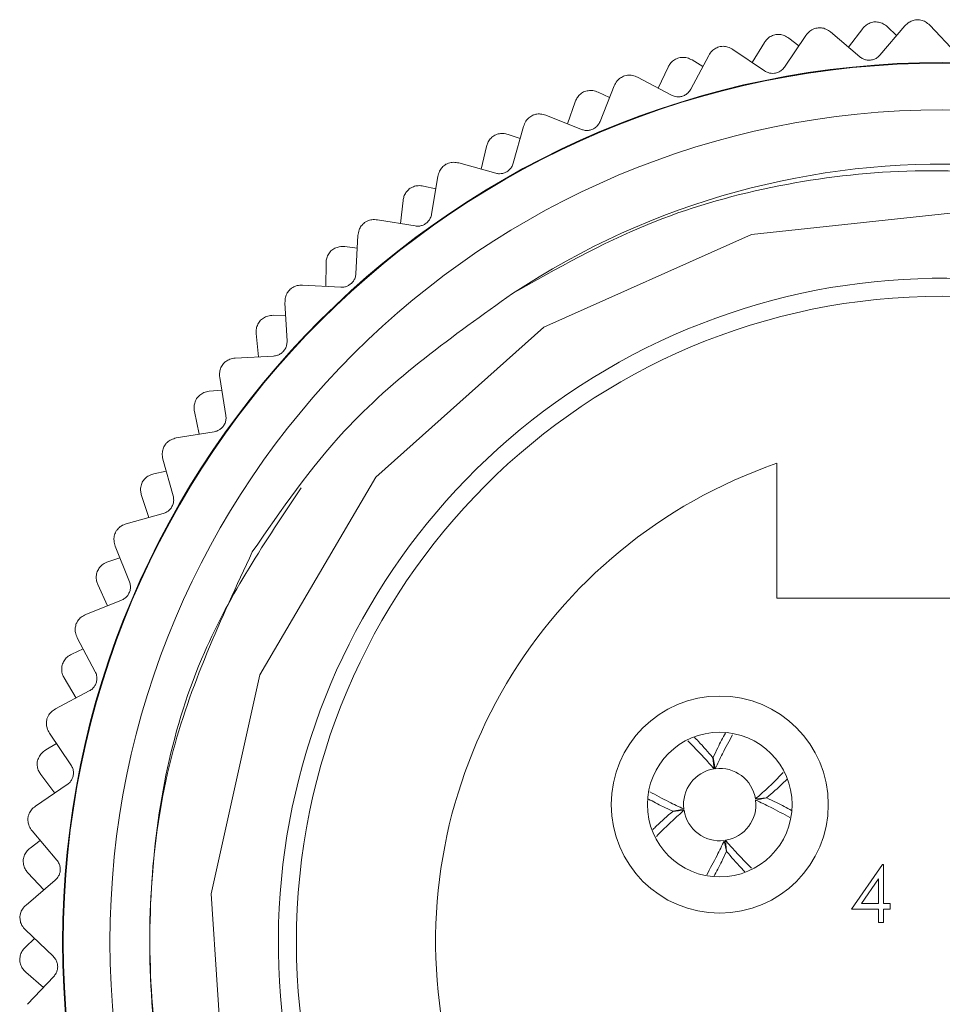
# Model space of a CAD drawing. Units: inches. Extents: x 0.4 to 16.6, y 0.2 to 10.8.
# Drawn here: x 10.8 to 11.6, y 6.4 to 7.2 of the extents above; entities that cross this region are included whole.
import ezdxf

# ---------------------------------------------------------------- set-up
doc = ezdxf.new("R2010")
doc.units = ezdxf.units.IN
doc.header["$MEASUREMENT"] = 0

msp = doc.modelspace()

# ---------------------------------------------------------------- linework, layer by layer
at = {"color": 7, "linetype": 'Continuous', "lineweight": 15}
for p, q in [((11.51916, 7.2101), (11.49862, 7.1859)), ((11.51243, 7.20216), (11.50492, 7.20938)), ((11.56173, 7.18763), (11.53984, 7.21072)), ((11.43723, 7.20228), (11.41942, 7.17601)), ((11.43139, 7.19366), (11.42315, 7.20003)), ((11.48197, 7.18455), (11.45772, 7.20514)), ((11.48429, 7.20792), (11.47246, 7.19262)), ((11.40279, 7.19635), (11.39269, 7.17986)), ((11.35662, 7.18565), (11.34175, 7.1576)), ((11.40302, 7.17286), (11.37668, 7.19071)), ((11.32302, 7.17603), (11.31476, 7.15854)), ((11.35174, 7.17645), (11.34286, 7.18189)), ((11.32579, 7.1527), (11.29767, 7.1676)), ((11.27828, 7.1604), (11.26653, 7.13091)), ((11.27442, 7.15073), (11.26501, 7.15518)), ((11.24592, 7.1472), (11.2396, 7.12893)), ((11.25119, 7.12431), (11.22163, 7.13608)), ((11.20312, 7.12683), (11.19464, 7.09625)), ((11.20034, 7.1168), (11.1905, 7.1202)), ((11.17238, 7.11021), (11.16808, 7.09136)), ((11.1801, 7.08802), (11.14944, 7.09653)), ((11.13204, 7.08533), (11.12691, 7.05401)), ((11.13036, 7.07506), (11.12021, 7.07737)), ((11.10328, 7.06548), (11.10104, 7.04628)), ((11.11335, 7.04426), (11.08195, 7.0494)), ((11.06586, 7.03639), (11.06415, 7.00469)), ((11.0653, 7.02599), (11.05496, 7.0272)), ((11.03942, 7.01355), (11.03926, 6.99421)), ((11.05172, 6.99354), (11.01995, 6.99525)), ((11.00537, 6.98058), (11.00709, 6.94889)), ((11.00593, 6.97018), (10.99552, 6.97026)), ((10.98154, 6.95501), (10.98348, 6.93577)), ((10.99594, 6.93645), (10.96417, 6.93472)), ((10.95126, 6.91856), (10.9564, 6.88723)), ((10.95294, 6.90828), (10.94258, 6.90724)), ((10.93034, 6.89056), (10.93435, 6.87164)), ((10.94666, 6.87367), (10.91526, 6.86851)), ((10.90417, 6.85104), (10.91267, 6.82046)), ((10.90696, 6.84101), (10.89677, 6.83885)), ((11.41304, 6.84751), (11.41304, 6.73557)), ((10.8864, 6.82096), (10.89243, 6.80258)), ((10.90445, 6.80592), (10.8738, 6.7974)), ((10.86466, 6.77884), (10.87642, 6.74936)), ((10.86852, 6.76917), (10.85862, 6.76592)), ((10.85025, 6.747), (10.85823, 6.72939)), ((11.41304, 6.73557), (11.68754, 6.73557)), ((10.86982, 6.73401), (10.84026, 6.72223)), ((10.83319, 6.70278), (10.84806, 6.67474)), ((10.83807, 6.69359), (10.82858, 6.68929)), ((10.8223, 6.66958), (10.83214, 6.65293)), ((10.84316, 6.65878), (10.81505, 6.64387)), ((10.81012, 6.62377), (10.82794, 6.59751)), ((10.81597, 6.61516), (10.807, 6.60986)), ((11.36108, 6.5942), (11.36018, 6.60344)), ((11.36033, 6.60347), (11.36205, 6.59434)), ((10.80289, 6.58958), (10.81447, 6.5741)), ((10.8248, 6.5811), (10.79847, 6.56324)), ((11.39542, 6.56929), (11.40466, 6.57018)), ((11.40469, 6.57004), (11.39556, 6.56832)), ((11.3269, 6.55911), (11.33603, 6.56083)), ((11.33617, 6.55986), (11.32692, 6.55896)), ((10.79574, 6.54273), (10.81629, 6.51854)), ((10.80248, 6.5348), (10.79414, 6.52856)), ((11.37126, 6.52568), (11.36954, 6.53481)), ((11.37051, 6.53495), (11.37141, 6.5257)), ((11.47514, 6.47775), (11.50072, 6.51501)), ((11.50072, 6.51501), (11.50158, 6.51501)), ((11.50158, 6.51501), (11.50158, 6.48256)), ((10.79224, 6.50796), (10.80543, 6.49382)), ((10.81494, 6.5019), (10.79069, 6.48129)), ((11.49737, 6.50292), (11.4834, 6.48256)), ((11.49737, 6.48256), (11.49737, 6.50292)), ((11.4834, 6.48256), (11.49737, 6.48256)), ((11.50158, 6.48256), (11.50699, 6.48256)), ((11.50699, 6.48256), (11.50699, 6.47775)), ((11.49737, 6.47775), (11.47514, 6.47775)), ((11.49737, 6.46693), (11.49737, 6.47775)), ((11.50699, 6.47775), (11.50158, 6.47775)), ((11.50158, 6.47775), (11.50158, 6.46693)), ((11.50158, 6.46693), (11.49737, 6.46693)), ((10.79019, 6.46061), (10.81324, 6.43879)), ((10.79775, 6.45345), (10.79014, 6.44635)), ((10.79048, 6.42566), (10.80512, 6.41303)), ((10.8137, 6.42209), (10.79182, 6.39898))]:
    msp.add_line(p, q, dxfattribs=at)
at = {"color": 7, "linetype": 'Continuous', "lineweight": 15, "flags": 128}
msp.add_lwpolyline([(11.46514, 5.85605), (11.54001, 5.84316), (11.72792, 5.86962), (11.8969, 5.95165), (12.03232, 6.08083), (12.12296, 6.24781), (12.15746, 6.43039), (12.13411, 6.61855), (12.0547, 6.78914), (11.92795, 6.92642), (11.76242, 7.01983), (11.58036, 7.05733), (11.39201, 7.03709), (11.21987, 6.96035), (11.08075, 6.83604), (10.98459, 6.67202), (10.94411, 6.49048), (10.95462, 6.3313), (11.00651, 6.17972), (11.00651, 6.17972)], dxfattribs=at)
at = {"color": 7, "linetype": 'Continuous', "lineweight": 15}
for centre, radius in [((11.55029, 6.45057), 0.72927), ((11.55029, 6.45057), 0.72874), ((11.55029, 6.45057), 0.69), ((11.55029, 6.45057), 0.5355), ((11.36579, 6.56457), 0.09), ((11.36579, 6.56457), 0.06)]:
    msp.add_circle(centre, radius, dxfattribs=at)
for centre, radius, start, end in [((11.55029, 6.45057), 0.645, 267.75663, 123.53664), ((11.55029, 6.45057), 0.55033, 35.314, 0), ((11.55029, 6.45057), 0.42, 109.0738, 70.9262), ((11.36579, 6.56457), 0.03, 99.0438, 187.16744), ((11.36579, 6.56457), 0.03, 9.0438, 97.16744), ((11.36579, 6.56457), 0.03, 279.0438, 7.16744), ((11.36579, 6.56457), 0.03, 189.0438, 277.16744)]:
    msp.add_arc(centre, radius, start, end, dxfattribs=at)
for points, knots in [([(11.44746, 7.20863), (11.44617, 7.20835), (11.44359, 7.20778), (11.43988, 7.20555), (11.43821, 7.20349), (11.43723, 7.20228)], [0, 0, 0, 0, 0.292976, 0.584627, 1, 1, 1, 1]), ([(11.45772, 7.20514), (11.45651, 7.206), (11.45435, 7.20755), (11.45059, 7.20861), (11.44833, 7.20862), (11.44746, 7.20863)], [0, 0, 0, 0, 0.439838, 0.784846, 1, 1, 1, 1]), ([(11.49359, 7.21347), (11.49225, 7.21313), (11.48957, 7.21245), (11.48643, 7.21037), (11.48498, 7.20872), (11.48429, 7.20792)], [0, 0, 0, 0, 0.342685, 0.683256, 1, 1, 1, 1]), ([(11.50492, 7.20938), (11.50377, 7.21032), (11.50171, 7.212), (11.49763, 7.21344), (11.49491, 7.21346), (11.49359, 7.21347)], [0, 0, 0, 0, 0.397332, 0.709011, 1, 1, 1, 1]), ([(11.53003, 7.2153), (11.52871, 7.21516), (11.52608, 7.21488), (11.52216, 7.21306), (11.52027, 7.2112), (11.51916, 7.2101)], [0, 0, 0, 0, 0.292976, 0.584627, 1, 1, 1, 1]), ([(11.53984, 7.21072), (11.53873, 7.21172), (11.53676, 7.21349), (11.53313, 7.21494), (11.53089, 7.2152), (11.53003, 7.2153)], [0, 0, 0, 0, 0.4398383, 0.7848458, 1, 1, 1, 1]), ([(11.41144, 7.20287), (11.41014, 7.20238), (11.40755, 7.20142), (11.40466, 7.19901), (11.4034, 7.19721), (11.40279, 7.19635)], [0, 0, 0, 0, 0.342685, 0.683256, 1, 1, 1, 1]), ([(11.42315, 7.20003), (11.4219, 7.20084), (11.41967, 7.20228), (11.41546, 7.20328), (11.41275, 7.203), (11.41144, 7.20287)], [0, 0, 0, 0, 0.397332, 0.709011, 1, 1, 1, 1]), ([(11.36611, 7.19307), (11.36485, 7.19265), (11.36235, 7.1918), (11.3589, 7.18919), (11.35746, 7.18696), (11.35662, 7.18565)], [0, 0, 0, 0, 0.2929757, 0.584627, 1, 1, 1, 1]), ([(11.37668, 7.19071), (11.37538, 7.19144), (11.37307, 7.19274), (11.36922, 7.19338), (11.36697, 7.19316), (11.36611, 7.19307)], [0, 0, 0, 0, 0.439838, 0.784846, 1, 1, 1, 1]), ([(11.34286, 7.18189), (11.34153, 7.18256), (11.33916, 7.18375), (11.33487, 7.18429), (11.3322, 7.18372), (11.33092, 7.18344)], [0, 0, 0, 0, 0.397332, 0.709011, 1, 1, 1, 1]), ([(11.49862, 7.1859), (11.49781, 7.18509), (11.49637, 7.18363), (11.49329, 7.18217), (11.49015, 7.18161), (11.48715, 7.18189), (11.48431, 7.18283), (11.48281, 7.18393), (11.48197, 7.18455)], [0, 0, 0, 0, 0.20309, 0.364964, 0.527822, 0.669475, 0.814323, 1, 1, 1, 1]), ([(11.33092, 7.18344), (11.32968, 7.18282), (11.32721, 7.18159), (11.32459, 7.17888), (11.32353, 7.17696), (11.32302, 7.17603)], [0, 0, 0, 0, 0.342685, 0.6832555, 1, 1, 1, 1]), ([(11.41942, 7.17601), (11.41871, 7.17511), (11.41742, 7.1735), (11.41452, 7.17172), (11.41146, 7.17082), (11.40845, 7.17078), (11.40553, 7.1714), (11.40392, 7.17233), (11.40302, 7.17286)], [0, 0, 0, 0, 0.2030903, 0.3649644, 0.5278218, 0.6694748, 0.814323, 1, 1, 1, 1]), ([(11.28691, 7.1688), (11.28571, 7.16825), (11.28331, 7.16714), (11.28016, 7.16416), (11.27897, 7.16179), (11.27828, 7.1604)], [0, 0, 0, 0, 0.292976, 0.584627, 1, 1, 1, 1]), ([(11.29767, 7.1676), (11.29631, 7.16818), (11.29387, 7.16923), (11.28997, 7.16945), (11.28776, 7.16898), (11.28691, 7.1688)], [0, 0, 0, 0, 0.439838, 0.784846, 1, 1, 1, 1]), ([(11.25297, 7.15543), (11.2518, 7.15468), (11.24948, 7.15318), (11.24717, 7.15021), (11.24633, 7.14818), (11.24592, 7.1472)], [0, 0, 0, 0, 0.342685, 0.683256, 1, 1, 1, 1]), ([(11.26501, 7.15518), (11.26362, 7.1557), (11.26113, 7.15663), (11.2568, 7.15669), (11.25422, 7.15584), (11.25297, 7.15543)], [0, 0, 0, 0, 0.3973318, 0.7090105, 1, 1, 1, 1]), ([(11.34175, 7.1576), (11.34114, 7.15664), (11.34004, 7.1549), (11.33735, 7.15281), (11.33441, 7.15159), (11.33142, 7.15122), (11.32844, 7.15153), (11.32674, 7.15228), (11.32579, 7.1527)], [0, 0, 0, 0, 0.20309, 0.364964, 0.527822, 0.669475, 0.814323, 1, 1, 1, 1]), ([(11.2108, 7.13612), (11.20966, 7.13543), (11.2074, 7.13407), (11.2046, 7.13077), (11.20367, 7.12829), (11.20312, 7.12683)], [0, 0, 0, 0, 0.292976, 0.584627, 1, 1, 1, 1]), ([(11.22163, 7.13608), (11.22021, 7.13651), (11.21767, 7.13729), (11.21377, 7.13709), (11.21162, 7.13639), (11.2108, 7.13612)], [0, 0, 0, 0, 0.439838, 0.784846, 1, 1, 1, 1]), ([(11.26653, 7.13091), (11.26603, 7.12988), (11.26512, 7.12804), (11.26267, 7.12567), (11.25988, 7.12414), (11.25695, 7.12345), (11.25395, 7.12343), (11.25219, 7.12399), (11.25119, 7.12431)], [0, 0, 0, 0, 0.20309, 0.364964, 0.527822, 0.669475, 0.814323, 1, 1, 1, 1]), ([(11.1785, 7.11915), (11.17742, 7.11828), (11.17528, 7.11654), (11.17331, 7.11333), (11.17268, 7.11123), (11.17238, 7.11021)], [0, 0, 0, 0, 0.342685, 0.683256, 1, 1, 1, 1]), ([(11.1905, 7.1202), (11.18906, 7.12057), (11.18649, 7.12122), (11.18218, 7.12082), (11.1797, 7.11969), (11.1785, 7.11915)], [0, 0, 0, 0, 0.397332, 0.709011, 1, 1, 1, 1]), ([(11.13867, 7.09539), (11.13761, 7.09459), (11.13551, 7.09299), (11.13308, 7.08941), (11.13243, 7.08684), (11.13204, 7.08533)], [0, 0, 0, 0, 0.292976, 0.584627, 1, 1, 1, 1]), ([(11.14944, 7.09653), (11.14798, 7.0968), (11.14537, 7.0973), (11.14152, 7.09668), (11.13946, 7.09575), (11.13867, 7.09539)], [0, 0, 0, 0, 0.439838, 0.784846, 1, 1, 1, 1]), ([(11.19464, 7.09625), (11.19425, 7.09517), (11.19355, 7.09323), (11.19137, 7.09062), (11.18876, 7.08879), (11.18591, 7.08779), (11.18294, 7.08745), (11.18112, 7.08781), (11.1801, 7.08802)], [0, 0, 0, 0, 0.20309, 0.364964, 0.527822, 0.669475, 0.814323, 1, 1, 1, 1]), ([(11.19395, 6.9882), (11.23065, 7.00897), (11.29837, 7.04729), (11.40779, 7.07892), (11.51487, 7.09264), (11.62293, 7.08784), (11.72961, 7.06483), (11.82958, 7.02447), (11.92182, 6.96748), (12.00207, 6.89672), (12.069, 6.81389), (12.12104, 6.72156), (12.15668, 6.62214), (12.1753, 6.51719), (12.17603, 6.41158), (12.15911, 6.30778), (12.1256, 6.2096), (12.0765, 6.11868), (12.01242, 6.03636), (11.93539, 5.96593), (11.8468, 5.90894), (11.75097, 5.86828), (11.64918, 5.84464), (11.53297, 5.83622), (11.45242, 5.85158), (11.40633, 5.86038)], [0, 0, 0, 0, 0.050826, 0.093777, 0.136727, 0.180924, 0.223876, 0.2681, 0.310628, 0.354394, 0.396848, 0.438804, 0.481977, 0.523934, 0.567107, 0.609063, 0.650523, 0.691982, 0.733441, 0.776102, 0.817562, 0.860251, 0.901288, 0.943519, 1, 1, 1, 1]), ([(11.12021, 7.07737), (11.11874, 7.07758), (11.11611, 7.07796), (11.11187, 7.07709), (11.10953, 7.0757), (11.10839, 7.07503)], [0, 0, 0, 0, 0.3973318, 0.7090105, 1, 1, 1, 1]), ([(11.10839, 7.07503), (11.10742, 7.07405), (11.10547, 7.07209), (11.10386, 7.06869), (11.10347, 7.06653), (11.10328, 7.06548)], [0, 0, 0, 0, 0.342685, 0.683256, 1, 1, 1, 1]), ([(11.12691, 7.05401), (11.12664, 7.05289), (11.12615, 7.05089), (11.12427, 7.04806), (11.12187, 7.04596), (11.11916, 7.04465), (11.11624, 7.04399), (11.11439, 7.04416), (11.11335, 7.04426)], [0, 0, 0, 0, 0.20309, 0.364964, 0.527822, 0.669475, 0.814323, 1, 1, 1, 1]), ([(11.07136, 7.04711), (11.0704, 7.0462), (11.06848, 7.04438), (11.06645, 7.04056), (11.06608, 7.03793), (11.06586, 7.03639)], [0, 0, 0, 0, 0.292976, 0.584627, 1, 1, 1, 1]), ([(11.08195, 7.0494), (11.08047, 7.04952), (11.07782, 7.04973), (11.07406, 7.0487), (11.07211, 7.04755), (11.07136, 7.04711)], [0, 0, 0, 0, 0.439838, 0.784846, 1, 1, 1, 1]), ([(11.04347, 7.02359), (11.04261, 7.02251), (11.04088, 7.02035), (11.03965, 7.0168), (11.03949, 7.01461), (11.03942, 7.01355)], [0, 0, 0, 0, 0.342685, 0.683256, 1, 1, 1, 1]), ([(11.05496, 7.0272), (11.05348, 7.02725), (11.05082, 7.02734), (11.0467, 7.02602), (11.04452, 7.02438), (11.04347, 7.02359)], [0, 0, 0, 0, 0.397332, 0.709011, 1, 1, 1, 1]), ([(11.06415, 7.00469), (11.064, 7.00356), (11.06373, 7.00152), (11.06217, 6.9985), (11.06001, 6.99615), (11.05745, 6.99456), (11.05462, 6.99359), (11.05277, 6.99355), (11.05172, 6.99354)], [0, 0, 0, 0, 0.20309, 0.364964, 0.527822, 0.669475, 0.814323, 1, 1, 1, 1]), ([(10.97825, 6.77402), (11.00228, 6.80885), (11.06057, 6.89339), (11.14457, 6.9531), (11.19395, 6.9882)], [0, 0, 0, 0, 0.412032, 1, 1, 1, 1]), ([(11.00968, 6.99183), (11.00882, 6.99082), (11.0071, 6.9888), (11.0055, 6.98479), (11.00542, 6.98214), (11.00537, 6.98058)], [0, 0, 0, 0, 0.292976, 0.584627, 1, 1, 1, 1]), ([(11.01995, 6.99525), (11.01846, 6.99521), (11.01581, 6.99513), (11.01218, 6.9937), (11.01037, 6.99235), (11.00968, 6.99183)], [0, 0, 0, 0, 0.439838, 0.784846, 1, 1, 1, 1]), ([(10.98449, 6.96544), (10.98374, 6.96427), (10.98227, 6.96194), (10.98142, 6.95827), (10.9815, 6.95607), (10.98154, 6.95501)], [0, 0, 0, 0, 0.342685, 0.6832555, 1, 1, 1, 1]), ([(10.99552, 6.97026), (10.99404, 6.97015), (10.99139, 6.96995), (10.98744, 6.9682), (10.98545, 6.96634), (10.98449, 6.96544)], [0, 0, 0, 0, 0.3973318, 0.7090105, 1, 1, 1, 1]), ([(11.00709, 6.94889), (11.00707, 6.94774), (11.00702, 6.94568), (11.00579, 6.94251), (11.0039, 6.93994), (11.00153, 6.93808), (10.99882, 6.93681), (10.99698, 6.93658), (10.99594, 6.93645)], [0, 0, 0, 0, 0.20309, 0.364964, 0.527822, 0.669475, 0.814323, 1, 1, 1, 1]), ([(10.96417, 6.93472), (10.9627, 6.93452), (10.96007, 6.93415), (10.95661, 6.93234), (10.95496, 6.9308), (10.95432, 6.9302)], [0, 0, 0, 0, 0.439838, 0.784846, 1, 1, 1, 1]), ([(10.95432, 6.9302), (10.95358, 6.92911), (10.9521, 6.92692), (10.95094, 6.92275), (10.95114, 6.92011), (10.95126, 6.91856)], [0, 0, 0, 0, 0.2929757, 0.584627, 1, 1, 1, 1]), ([(10.94258, 6.90724), (10.94112, 6.90697), (10.93852, 6.90648), (10.93477, 6.90431), (10.93299, 6.90224), (10.93214, 6.90125)], [0, 0, 0, 0, 0.397332, 0.709011, 1, 1, 1, 1]), ([(10.93214, 6.90125), (10.93152, 6.9), (10.93031, 6.89752), (10.92986, 6.89378), (10.93018, 6.89161), (10.93034, 6.89056)], [0, 0, 0, 0, 0.342685, 0.683256, 1, 1, 1, 1]), ([(10.9564, 6.88723), (10.9565, 6.88609), (10.95667, 6.88404), (10.95579, 6.88075), (10.95419, 6.878), (10.95203, 6.87589), (10.94948, 6.87434), (10.94767, 6.87391), (10.94666, 6.87367)], [0, 0, 0, 0, 0.2030903, 0.3649644, 0.5278218, 0.6694748, 0.814323, 1, 1, 1, 1]), ([(10.91526, 6.86851), (10.91382, 6.86815), (10.91124, 6.8675), (10.908, 6.86533), (10.90653, 6.86361), (10.90596, 6.86296)], [0, 0, 0, 0, 0.439838, 0.784846, 1, 1, 1, 1]), ([(10.90596, 6.86296), (10.90534, 6.86179), (10.9041, 6.85945), (10.9034, 6.85518), (10.90389, 6.85258), (10.90417, 6.85104)], [0, 0, 0, 0, 0.292976, 0.584627, 1, 1, 1, 1]), ([(10.89677, 6.83885), (10.89535, 6.83843), (10.89281, 6.83766), (10.88932, 6.8351), (10.88778, 6.83285), (10.88703, 6.83177)], [0, 0, 0, 0, 0.397332, 0.709011, 1, 1, 1, 1]), ([(10.88703, 6.83177), (10.88656, 6.83047), (10.88562, 6.82787), (10.88558, 6.82411), (10.88613, 6.82198), (10.8864, 6.82096)], [0, 0, 0, 0, 0.342685, 0.683256, 1, 1, 1, 1]), ([(11.22708, 5.8784), (11.19189, 5.90101), (11.1, 5.96004), (10.98366, 6.09827), (10.90207, 6.28817), (10.88502, 6.49333), (10.9222, 6.68276), (10.98928, 6.78307), (11.01882, 6.82725)], [0, 0, 0, 0, 0.1142882, 0.2983581, 0.4848029, 0.6717237, 0.8554517, 1, 1, 1, 1]), ([(10.91267, 6.82046), (10.91289, 6.81934), (10.91329, 6.81732), (10.91277, 6.81395), (10.91147, 6.81104), (10.90956, 6.80872), (10.90718, 6.80689), (10.90544, 6.80627), (10.90445, 6.80592)], [0, 0, 0, 0, 0.20309, 0.364964, 0.527822, 0.669475, 0.814323, 1, 1, 1, 1]), ([(10.8738, 6.7974), (10.8724, 6.79689), (10.86991, 6.79597), (10.86693, 6.79345), (10.86564, 6.79159), (10.86515, 6.79087)], [0, 0, 0, 0, 0.439838, 0.784846, 1, 1, 1, 1]), ([(10.86515, 6.79087), (10.86466, 6.78964), (10.86368, 6.78719), (10.86345, 6.78287), (10.86421, 6.78033), (10.86466, 6.77884)], [0, 0, 0, 0, 0.292976, 0.584627, 1, 1, 1, 1]), ([(11.22708, 5.8784), (11.21364, 5.88639), (11.14591, 5.92666), (11.06283, 6.00216), (10.97042, 6.13017), (10.91766, 6.25234), (10.89316, 6.38661), (10.89193, 6.49611), (10.91091, 6.62958), (10.95232, 6.7184), (10.97825, 6.77402)], [0, 0, 0, 0, 0.045535, 0.229482, 0.320728, 0.504674, 0.610619, 0.716564, 0.822508, 1, 1, 1, 1]), ([(10.85862, 6.76592), (10.85725, 6.76534), (10.85481, 6.76431), (10.85162, 6.76138), (10.85033, 6.75898), (10.84971, 6.75782)], [0, 0, 0, 0, 0.397332, 0.709011, 1, 1, 1, 1]), ([(10.84971, 6.75782), (10.84938, 6.75648), (10.84872, 6.7538), (10.84909, 6.75005), (10.84987, 6.74799), (10.85025, 6.747)], [0, 0, 0, 0, 0.342685, 0.683256, 1, 1, 1, 1]), ([(10.87642, 6.74936), (10.87676, 6.74826), (10.87737, 6.7463), (10.87721, 6.7429), (10.87624, 6.73986), (10.87459, 6.73734), (10.87243, 6.73527), (10.87076, 6.73446), (10.86982, 6.73401)], [0, 0, 0, 0, 0.20309, 0.364964, 0.527822, 0.669475, 0.814323, 1, 1, 1, 1]), ([(10.84026, 6.72223), (10.83893, 6.72156), (10.83655, 6.72038), (10.83386, 6.71756), (10.83279, 6.71557), (10.83237, 6.7148)], [0, 0, 0, 0, 0.439838, 0.784846, 1, 1, 1, 1]), ([(10.83237, 6.7148), (10.83202, 6.71353), (10.83131, 6.71098), (10.83154, 6.70666), (10.83258, 6.70422), (10.83319, 6.70278)], [0, 0, 0, 0, 0.292976, 0.584627, 1, 1, 1, 1]), ([(10.82858, 6.68929), (10.82728, 6.68857), (10.82497, 6.68727), (10.82211, 6.68402), (10.82109, 6.68149), (10.82059, 6.68027)], [0, 0, 0, 0, 0.397332, 0.709011, 1, 1, 1, 1]), ([(10.82059, 6.68027), (10.82041, 6.6789), (10.82005, 6.67616), (10.82082, 6.67248), (10.82182, 6.67052), (10.8223, 6.66958)], [0, 0, 0, 0, 0.342685, 0.683256, 1, 1, 1, 1]), ([(10.84806, 6.67474), (10.84852, 6.67369), (10.84934, 6.67181), (10.84955, 6.66841), (10.84892, 6.66529), (10.84755, 6.6626), (10.84562, 6.66031), (10.84405, 6.65933), (10.84316, 6.65878)], [0, 0, 0, 0, 0.20309, 0.364964, 0.527822, 0.669475, 0.814323, 1, 1, 1, 1]), ([(10.81505, 6.64387), (10.8138, 6.64306), (10.81157, 6.64163), (10.80919, 6.63853), (10.80834, 6.63644), (10.80801, 6.63563)], [0, 0, 0, 0, 0.439838, 0.784846, 1, 1, 1, 1]), ([(10.80801, 6.63563), (10.8078, 6.63433), (10.80737, 6.63172), (10.80807, 6.62745), (10.80936, 6.62513), (10.81012, 6.62377)], [0, 0, 0, 0, 0.292976, 0.584627, 1, 1, 1, 1]), ([(11.36018, 6.60344), (11.35615, 6.60808), (11.35092, 6.6141), (11.34577, 6.6194), (11.34458, 6.62061)], [0, 0, 0, 0, 0.770496, 1, 1, 1, 1]), ([(11.37046, 6.62389), (11.36833, 6.61991), (11.36488, 6.61348), (11.36159, 6.60623), (11.36033, 6.60347)], [0, 0, 0, 0, 0.618941, 1, 1, 1, 1]), ([(11.36205, 6.59434), (11.36403, 6.59853), (11.36873, 6.60848), (11.37362, 6.61734), (11.37646, 6.62247)], [0, 0, 0, 0, 0.421229, 1, 1, 1, 1]), ([(11.33921, 6.61737), (11.34368, 6.61292), (11.35091, 6.60572), (11.35827, 6.59739), (11.36108, 6.5942)], [0, 0, 0, 0, 0.617634, 1, 1, 1, 1]), ([(10.807, 6.60986), (10.80579, 6.609), (10.80363, 6.60746), (10.80114, 6.60392), (10.8004, 6.6013), (10.80004, 6.60003)], [0, 0, 0, 0, 0.397332, 0.709011, 1, 1, 1, 1]), ([(10.80004, 6.60003), (10.8, 6.59865), (10.79994, 6.59589), (10.80111, 6.59231), (10.80231, 6.59047), (10.80289, 6.58958)], [0, 0, 0, 0, 0.342685, 0.683256, 1, 1, 1, 1]), ([(10.82794, 6.59751), (10.82851, 6.59651), (10.82953, 6.59472), (10.83011, 6.59137), (10.82981, 6.5882), (10.82874, 6.58538), (10.82708, 6.58289), (10.82562, 6.58175), (10.8248, 6.5811)], [0, 0, 0, 0, 0.20309, 0.364964, 0.527822, 0.669475, 0.814323, 1, 1, 1, 1]), ([(11.41847, 6.59104), (11.41406, 6.58661), (11.4069, 6.57941), (11.39861, 6.5721), (11.39542, 6.56929)], [0, 0, 0, 0, 0.615565, 1, 1, 1, 1]), ([(11.40466, 6.57018), (11.4093, 6.57421), (11.41527, 6.5794), (11.42052, 6.58451), (11.42169, 6.58564)], [0, 0, 0, 0, 0.777554, 1, 1, 1, 1]), ([(11.33603, 6.56083), (11.33184, 6.56281), (11.3219, 6.5675), (11.31306, 6.57238), (11.30795, 6.57521)], [0, 0, 0, 0, 0.422143, 1, 1, 1, 1]), ([(10.79847, 6.56324), (10.79731, 6.56231), (10.79524, 6.56064), (10.79322, 6.5573), (10.7926, 6.55513), (10.79236, 6.55429)], [0, 0, 0, 0, 0.439838, 0.784846, 1, 1, 1, 1]), ([(11.30672, 6.56912), (11.31062, 6.56703), (11.31697, 6.56362), (11.32414, 6.56037), (11.3269, 6.55911)], [0, 0, 0, 0, 0.6142564, 1, 1, 1, 1]), ([(11.39556, 6.56832), (11.39975, 6.56634), (11.40974, 6.56162), (11.41864, 6.5567), (11.42381, 6.55385)], [0, 0, 0, 0, 0.4195017, 1, 1, 1, 1]), ([(11.4254, 6.55975), (11.42133, 6.56194), (11.4148, 6.56544), (11.40745, 6.56878), (11.40469, 6.57004)], [0, 0, 0, 0, 0.624459, 1, 1, 1, 1]), ([(11.32692, 6.55896), (11.32228, 6.55493), (11.31646, 6.54988), (11.31135, 6.54491), (11.31032, 6.5439)], [0, 0, 0, 0, 0.798306, 1, 1, 1, 1]), ([(11.31323, 6.53821), (11.3176, 6.54261), (11.32473, 6.54977), (11.33298, 6.55705), (11.33617, 6.55986)], [0, 0, 0, 0, 0.61362, 1, 1, 1, 1]), ([(10.79236, 6.55429), (10.79229, 6.55297), (10.79214, 6.55033), (10.7933, 6.54616), (10.79483, 6.544), (10.79574, 6.54273)], [0, 0, 0, 0, 0.292976, 0.584627, 1, 1, 1, 1]), ([(11.36954, 6.53481), (11.36756, 6.53062), (11.36281, 6.52056), (11.35787, 6.51161), (11.35498, 6.5064)], [0, 0, 0, 0, 0.416998, 1, 1, 1, 1]), ([(11.39219, 6.51198), (11.38778, 6.51636), (11.38061, 6.52349), (11.37332, 6.53176), (11.37051, 6.53495)], [0, 0, 0, 0, 0.614216, 1, 1, 1, 1]), ([(10.79414, 6.52856), (10.79303, 6.52758), (10.79104, 6.52582), (10.78896, 6.52202), (10.7885, 6.51934), (10.78827, 6.51804)], [0, 0, 0, 0, 0.397332, 0.709011, 1, 1, 1, 1]), ([(11.36096, 6.50494), (11.36315, 6.50902), (11.36665, 6.51555), (11.37, 6.52292), (11.37126, 6.52568)], [0, 0, 0, 0, 0.624889, 1, 1, 1, 1]), ([(11.37141, 6.5257), (11.37544, 6.52106), (11.38054, 6.51518), (11.38558, 6.51), (11.38664, 6.50891)], [0, 0, 0, 0, 0.788824, 1, 1, 1, 1]), ([(10.78827, 6.51804), (10.78839, 6.51666), (10.78863, 6.51391), (10.79017, 6.51048), (10.79157, 6.50878), (10.79224, 6.50796)], [0, 0, 0, 0, 0.342685, 0.6832555, 1, 1, 1, 1]), ([(10.81629, 6.51854), (10.81696, 6.51762), (10.81817, 6.51595), (10.81911, 6.51268), (10.81916, 6.50949), (10.8184, 6.50658), (10.81701, 6.50393), (10.81568, 6.50263), (10.81494, 6.5019)], [0, 0, 0, 0, 0.20309, 0.364964, 0.527822, 0.669475, 0.814323, 1, 1, 1, 1]), ([(10.79069, 6.48129), (10.78964, 6.48024), (10.78777, 6.47836), (10.78612, 6.47482), (10.78573, 6.47259), (10.78559, 6.47174)], [0, 0, 0, 0, 0.439838, 0.784846, 1, 1, 1, 1]), ([(10.78559, 6.47174), (10.78566, 6.47042), (10.7858, 6.46778), (10.7874, 6.46376), (10.78916, 6.46177), (10.79019, 6.46061)], [0, 0, 0, 0, 0.2929757, 0.584627, 1, 1, 1, 1]), ([(10.79014, 6.44635), (10.78914, 6.44525), (10.78736, 6.44328), (10.78569, 6.43929), (10.78553, 6.43657), (10.78545, 6.43526)], [0, 0, 0, 0, 0.397332, 0.709011, 1, 1, 1, 1]), ([(10.78545, 6.43526), (10.78571, 6.4339), (10.78624, 6.43119), (10.78815, 6.42794), (10.78972, 6.4264), (10.79048, 6.42566)], [0, 0, 0, 0, 0.342685, 0.683256, 1, 1, 1, 1]), ([(10.81324, 6.43879), (10.81401, 6.43794), (10.81539, 6.43641), (10.81668, 6.43326), (10.81707, 6.4301), (10.81663, 6.42712), (10.81554, 6.42433), (10.81436, 6.4229), (10.8137, 6.42209)], [0, 0, 0, 0, 0.20309, 0.364964, 0.527822, 0.669475, 0.814323, 1, 1, 1, 1])]:
    msp.add_open_spline(points, degree=3, knots=knots, dxfattribs=at)

doc.saveas('drawing.dxf')
